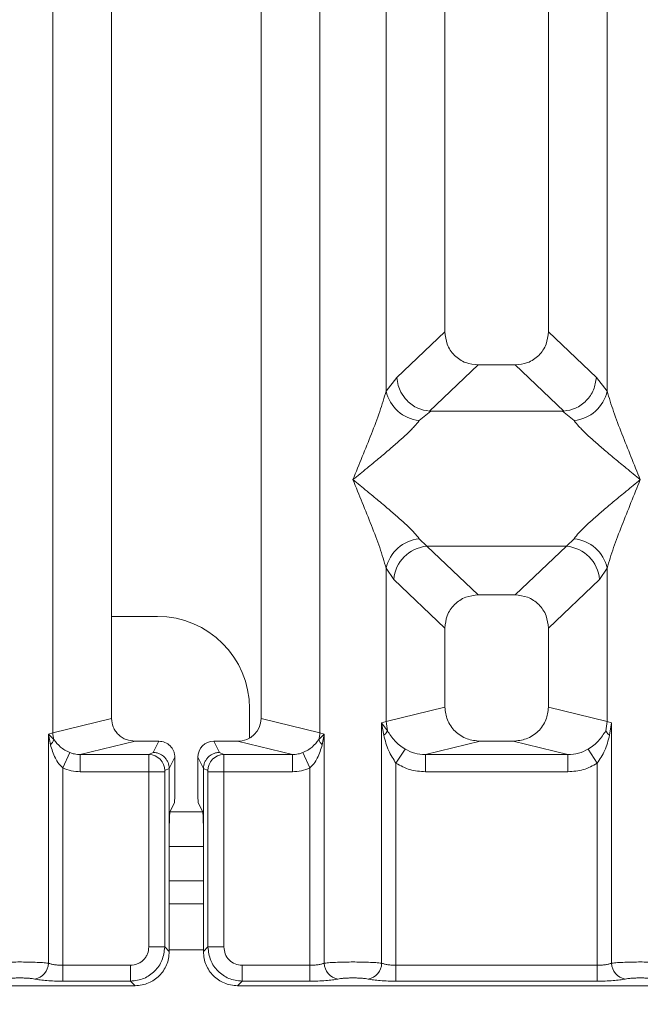
# Model space of a CAD drawing. Units: millimetres. Extents: x 5 to 415, y 5 to 292.
# Drawn here: x 121 to 125, y 89 to 96 of the extents above; entities that cross this region are included whole.
import ezdxf

# ---------------------------------------------------------------- set-up
doc = ezdxf.new("R2010")
doc.units = ezdxf.units.MM
doc.layers.add('BEMAßUNG', color=96, linetype='Continuous')
doc.styles.add('SLDTEXTSTYLE0', font='TXT', dxfattribs={"width": 0.75})
doc.dimstyles.new('SLDDIMSTYLE0', dxfattribs={"dimtxt": 3.5, "dimasz": 3.302, "dimexe": 0, "dimexo": 0.0625, "dimgap": 0.875, "dimtad": 1, "dimlfac": 12, "dimrnd": 1e-09, "dimzin": 12, "dimdsep": 46, "dimtxsty": 'SLDTEXTSTYLE0', "dimsah": 1, "dimcen": 0.09, "dimadec": 0, "dimazin": 3, "dimtfac": 1, "dimtofl": 0, "dimtmove": 0, "dimatfit": 3, "dimfxl": 0, "dimfrac": 2, "dimtolj": 1, "dimtzin": 12, "dimarcsym": 0})

# ---------------------------------------------------------------- blocks, each defined once
blk = doc.blocks.new('_D_11')
at = {"layer": 'BEMAßUNG'}
for p, q in [((78.9529, 87.925), (78.9529, 68.6857)), ((183.2883, 87.925), (183.2883, 68.6857)), ((78.9529, 69.6857), (183.2883, 69.6857))]:
    blk.add_line(p, q, dxfattribs=at)
for points in [[(78.9529, 69.6857), (82.2549, 69.1777), (82.2549, 70.1937)], [(183.2883, 69.6857), (179.9863, 70.1937), (179.9863, 69.1777)]]:
    blk.add_solid(points, dxfattribs=at)
at = {"layer": 'BEMAßUNG', "insert": (125.3026, 74.1974), "char_height": 3.5, "attachment_point": 1, "rotation": 360, "style": 'SLDTEXTSTYLE0'}
blk.add_mtext('1252', dxfattribs=at)

msp = doc.modelspace()

# ---------------------------------------------------------------- linework, layer by layer
at = {"color": 7, "linetype": 'Continuous', "lineweight": 15}
for p, q in [((121.19422, 90.50892), (121.19422, 111.81566)), ((121.62059, 111.81566), (121.62059, 90.61281)), ((122.70392, 90.61281), (122.70392, 111.81566)), ((123.13029, 111.81566), (123.13029, 90.50892)), ((124.03725, 111.81566), (124.03725, 93.41541)), ((124.78725, 93.41541), (124.78725, 111.81566)), ((123.61089, 92.98594), (123.61089, 105.91391)), ((125.21362, 105.91391), (125.21362, 92.98594)), ((124.03725, 93.41541), (123.68863, 93.08487)), ((125.13587, 93.08487), (124.78725, 93.41541)), ((124.27851, 93.17509), (123.92511, 92.84002)), ((124.27851, 93.17509), (124.546, 93.17509)), ((124.8994, 92.84002), (124.546, 93.17509)), ((123.68863, 93.08487), (123.61089, 92.98594)), ((125.21362, 92.98594), (125.13587, 93.08487)), ((123.93415, 92.8397), (123.85118, 92.77198)), ((123.92511, 92.84002), (123.93415, 92.8397)), ((124.89035, 92.8397), (123.93415, 92.8397)), ((124.89035, 92.8397), (124.8994, 92.84002)), ((124.97332, 92.77198), (124.89035, 92.8397)), ((123.85118, 91.91614), (123.906, 91.8616)), ((124.9185, 91.8616), (124.97332, 91.91614)), ((123.906, 91.8616), (124.9185, 91.8616)), ((123.906, 91.8616), (124.27851, 91.50842)), ((124.546, 91.50842), (124.9185, 91.8616)), ((123.61089, 90.59085), (123.61089, 91.70218)), ((123.61089, 91.70218), (123.6657, 91.62037)), ((125.21362, 91.70218), (125.1588, 91.62037)), ((125.21362, 91.70218), (125.21362, 90.59085)), ((123.6657, 91.62037), (124.03725, 91.2681)), ((125.1588, 91.62037), (124.78725, 91.2681)), ((124.546, 91.50842), (124.27851, 91.50842)), ((121.95364, 91.35279), (121.62059, 91.35279)), ((124.03725, 91.2681), (124.03725, 90.69474)), ((124.78725, 90.69474), (124.78725, 91.2681)), ((122.6203, 90.47145), (122.6203, 90.68612)), ((124.03725, 90.69474), (123.61089, 90.59085)), ((125.21362, 90.59085), (124.78725, 90.69474)), ((121.19422, 90.50892), (121.62059, 90.61281)), ((123.13029, 90.50892), (122.70392, 90.61281)), ((123.62071, 90.52491), (123.57845, 90.58107)), ((123.57846, 90.58107), (123.61089, 90.59085)), ((123.57846, 88.84075), (123.57846, 90.58107)), ((123.57846, 90.58107), (123.5939, 90.49192)), ((123.61089, 90.59085), (123.62066, 90.52489)), ((125.21362, 90.59085), (125.20384, 90.5249)), ((125.21362, 90.59085), (125.24605, 90.58107)), ((125.23061, 90.49192), (125.24605, 90.58107)), ((125.24605, 90.58107), (125.24605, 88.84075)), ((121.16179, 90.50077), (121.19422, 90.50892)), ((121.16179, 88.84075), (121.16179, 90.50077)), ((121.20218, 90.46011), (121.16179, 90.50077)), ((121.16179, 90.50077), (121.17686, 90.42351)), ((123.16272, 90.50077), (123.12232, 90.46011)), ((123.13029, 90.50892), (123.16272, 90.50077)), ((123.14764, 90.42351), (123.16272, 90.50077)), ((123.16272, 90.50077), (123.16272, 88.84075)), ((121.79064, 90.44895), (121.39352, 90.35219)), ((121.79064, 90.44895), (121.96257, 90.44895)), ((121.96257, 90.44895), (121.9219, 90.36751)), ((122.40261, 90.36751), (122.36194, 90.44895)), ((122.36194, 90.44895), (122.53386, 90.44895)), ((122.93098, 90.35219), (122.53386, 90.44895)), ((124.29234, 90.44895), (123.89522, 90.35219)), ((124.29234, 90.44895), (124.53217, 90.44895)), ((124.92928, 90.35219), (124.53217, 90.44895)), ((121.26572, 90.25495), (121.31656, 90.36692)), ((121.39352, 90.35219), (121.39352, 90.2275)), ((121.39352, 90.35219), (121.89111, 90.35219)), ((121.9219, 90.36751), (121.89111, 90.35219)), ((122.07902, 90.33228), (122.03828, 90.2507)), ((122.07902, 90.10591), (122.07902, 90.33228)), ((122.24548, 90.33228), (122.28622, 90.2507)), ((122.24548, 90.10591), (122.24548, 90.33228)), ((122.40261, 90.36751), (122.4334, 90.35219)), ((122.4334, 90.35219), (122.93098, 90.35219)), ((122.93098, 90.2275), (122.93098, 90.35219)), ((123.00794, 90.36692), (123.05878, 90.25495)), ((123.68239, 90.28916), (123.74834, 90.39208)), ((123.89522, 90.2275), (123.89522, 90.35219)), ((123.89522, 90.35219), (124.92928, 90.35219)), ((124.92928, 90.2275), (124.92928, 90.35219)), ((125.14211, 90.28916), (125.07617, 90.39208)), ((121.26572, 90.25495), (121.26572, 88.82566)), ((122.03828, 90.25155), (122.00664, 90.23581)), ((122.03828, 90.2507), (122.03828, 90.25155)), ((122.03828, 90.2507), (122.03828, 89.77177)), ((122.28623, 90.25155), (122.28622, 90.2507)), ((122.28622, 89.77177), (122.28622, 90.2507)), ((122.28623, 90.25155), (122.31787, 90.23581)), ((123.05878, 88.82566), (123.05878, 90.25495)), ((123.68239, 90.28916), (123.68239, 88.82566)), ((125.14211, 88.82566), (125.14211, 90.28916)), ((121.89002, 90.2275), (121.39352, 90.2275)), ((121.89002, 88.95769), (121.89002, 90.2275)), ((122.00555, 90.2275), (121.89002, 90.2275)), ((122.00555, 90.2275), (122.00555, 88.95769)), ((122.31896, 88.95769), (122.31896, 90.2275)), ((122.31896, 90.2275), (122.43449, 90.2275)), ((122.43449, 90.2275), (122.43449, 88.95769)), ((122.43449, 90.2275), (122.93098, 90.2275)), ((124.92928, 90.2275), (123.89522, 90.2275)), ((122.07564, 90.00199), (122.04369, 89.93803)), ((122.24887, 90.00199), (122.28081, 89.93803)), ((122.03828, 88.92496), (122.03828, 89.77177)), ((122.28622, 89.77177), (122.28622, 88.92496)), ((122.28622, 89.68612), (122.03828, 89.68612)), ((122.28622, 89.26946), (122.03828, 89.26946)), ((122.00555, 88.95769), (121.89002, 88.95769)), ((122.03828, 88.92496), (122.00555, 88.95769)), ((122.28622, 88.92496), (122.31896, 88.95769)), ((122.31896, 88.95769), (122.43449, 88.95769)), ((121.26572, 88.71013), (121.26572, 88.82566)), ((121.75798, 88.82566), (121.26572, 88.82566)), ((121.75798, 88.71013), (121.75798, 88.82566)), ((122.56652, 88.82566), (123.05878, 88.82566)), ((122.56652, 88.82566), (122.56652, 88.71013)), ((123.05878, 88.82566), (123.05878, 88.71013)), ((123.68239, 88.71013), (123.68239, 88.82566)), ((123.68239, 88.82566), (125.14211, 88.82566)), ((125.14211, 88.71013), (125.14211, 88.82566)), ((121.75798, 88.71013), (121.26572, 88.71013)), ((121.79071, 88.67739), (121.75798, 88.71013)), ((122.56652, 88.71013), (122.53379, 88.67739)), ((123.05878, 88.71013), (122.56652, 88.71013)), ((125.14211, 88.71013), (123.68239, 88.71013)), ((113.86713, 88.67739), (121.79071, 88.67739)), ((122.53379, 88.67739), (130.45738, 88.67739))]:
    msp.add_line(p, q, dxfattribs=at)
at = {"color": 8, "linetype": 'Continuous', "lineweight": 15}
for p, q in [((122.28107, 89.93612), (122.04343, 89.93612)), ((122.28622, 89.43612), (122.03828, 89.43612)), ((122.28622, 88.93612), (122.03828, 88.93612))]:
    msp.add_line(p, q, dxfattribs=at)
at = {"color": 7, "linetype": 'Continuous', "lineweight": 15}
for centre, radius, start, end in [((123.87938, 93.04557), 0.27504, 192.520917, 264.11601), ((124.94512, 93.04557), 0.27504, 275.883988, 347.479092), ((123.87938, 91.64255), 0.27504, 95.884017, 167.479093), ((124.94512, 91.64255), 0.27504, 12.520917, 84.11601), ((123.92815, 91.59923), 0.2633, 94.825911, 175.395227), ((124.89635, 91.59923), 0.2633, 4.604772, 85.174088), ((121.95364, 90.68612), 0.66667, 0, 90), ((121.36775, 90.51217), 0.17356, 181.073031, 197.454667), ((122.95676, 90.51217), 0.17356, 342.545332, 358.926968), ((121.12257, 90.48811), 0.08439, 310.041819, 340.622968), ((123.20193, 90.48811), 0.08439, 199.377031, 229.95818), ((121.88935, 90.23491), 0.1173, 0.439313, 89.1401), ((122.43516, 90.23491), 0.1173, 90.859899, 179.560685), ((121.04333, 88.84172), 0.11846, 280.432612, 359.530331), ((123.28117, 88.84172), 0.11846, 180.469668, 259.567387), ((123.46, 88.84172), 0.11846, 280.432612, 359.530331), ((125.36451, 88.84172), 0.11846, 180.469668, 259.567387)]:
    msp.add_arc(centre, radius, start, end, dxfattribs=at)
for centre, major_axis, ratio, start_param, end_param in [((122.53052, 90.61602), (0.16885, -0.04114), 0.9590345, 4.9611855, 6.5127377), ((122.36222, 90.332), (-0.05228, 0.10469), 0.9969593, 5.8212417, 7.3896036)]:
    msp.add_ellipse(centre, major_axis=major_axis, ratio=ratio, start_param=start_param, end_param=end_param, dxfattribs=at)
for points, knots in [([(124.03725, 93.41541), (124.04038, 93.38465), (124.04517, 93.33755), (124.0749, 93.28117), (124.10567, 93.24325), (124.14375, 93.21259), (124.20036, 93.18296), (124.24764, 93.1782), (124.27851, 93.17509)], [0, 0, 0, 0, 0.2423024, 0.3710456, 0.4993663, 0.6275625, 0.7568229, 1, 1, 1, 1]), ([(124.546, 93.17509), (124.57687, 93.1782), (124.62411, 93.18296), (124.68073, 93.21257), (124.7188, 93.24321), (124.74958, 93.28115), (124.77933, 93.33752), (124.78413, 93.38465), (124.78725, 93.41541)], [0, 0, 0, 0, 0.2431771, 0.3722113, 0.5006339, 0.6287286, 0.7576975, 1, 1, 1, 1]), ([(123.68863, 93.08487), (123.69109, 93.06512), (123.69566, 93.02856), (123.71995, 92.97063), (123.76402, 92.90944), (123.83664, 92.85602), (123.89657, 92.84518), (123.92511, 92.84002)], [0, 0, 0, 0, 0.1616917, 0.2991983, 0.5009189, 0.7623616, 1, 1, 1, 1]), ([(125.13587, 93.08487), (125.13085, 93.05419), (125.12081, 92.99291), (125.06488, 92.91299), (124.98799, 92.85604), (124.92797, 92.84519), (124.8994, 92.84002)], [0, 0, 0, 0, 0.250367, 0.5001581, 0.7619951, 1, 1, 1, 1]), ([(123.37059, 92.34406), (123.41583, 92.45521), (123.4837, 92.62197), (123.56789, 92.8395), (123.59657, 92.93717), (123.61089, 92.98594)], [0, 0, 0, 0, 0.5002154, 0.7504603, 1, 1, 1, 1]), ([(125.21362, 92.98594), (125.22794, 92.93717), (125.25661, 92.8395), (125.3408, 92.62197), (125.40868, 92.45521), (125.45392, 92.34406)], [0, 0, 0, 0, 0.2495397, 0.4997846, 1, 1, 1, 1]), ([(123.85118, 92.77198), (123.84009, 92.758), (123.82281, 92.73622), (123.79002, 92.70275), (123.75444, 92.66828), (123.70454, 92.62295), (123.63624, 92.56357), (123.55755, 92.49747), (123.46718, 92.42299), (123.4046, 92.37186), (123.37059, 92.34406)], [0, 0, 0, 0, 0.1158967, 0.1806642, 0.2504065, 0.3670442, 0.5001419, 0.6587895, 0.8145232, 1, 1, 1, 1]), ([(125.45392, 92.34406), (125.41991, 92.37185), (125.35734, 92.42299), (125.26695, 92.49747), (125.1883, 92.56355), (125.11988, 92.62298), (125.06028, 92.67732), (125.0086, 92.72774), (124.98449, 92.75798), (124.97332, 92.77198)], [0, 0, 0, 0, 0.1854951, 0.3412478, 0.4999313, 0.6330342, 0.7497033, 0.8840802, 1, 1, 1, 1]), ([(123.61089, 91.70218), (123.59657, 91.75095), (123.56789, 91.84862), (123.4837, 92.06614), (123.41583, 92.23291), (123.37059, 92.34406)], [0, 0, 0, 0, 0.2495397, 0.4997846, 1, 1, 1, 1]), ([(123.37059, 92.34406), (123.4046, 92.31626), (123.46717, 92.26513), (123.55756, 92.19065), (123.63621, 92.12457), (123.70463, 92.06514), (123.76423, 92.0108), (123.8159, 91.96038), (123.84002, 91.93014), (123.85118, 91.91614)], [0, 0, 0, 0, 0.1854942, 0.3412479, 0.4999313, 0.6330342, 0.7497033, 0.8840802, 1, 1, 1, 1]), ([(124.97332, 91.91614), (124.98441, 91.93011), (125.0017, 91.9519), (125.03449, 91.98537), (125.07007, 92.01984), (125.11996, 92.06517), (125.18826, 92.12455), (125.26695, 92.19065), (125.35733, 92.26513), (125.4199, 92.31626), (125.45392, 92.34406)], [0, 0, 0, 0, 0.1158967, 0.1806642, 0.2504065, 0.3670442, 0.5001419, 0.6587893, 0.8145226, 1, 1, 1, 1]), ([(125.45392, 92.34406), (125.40868, 92.23291), (125.3408, 92.06614), (125.25661, 91.84862), (125.22794, 91.75095), (125.21362, 91.70218)], [0, 0, 0, 0, 0.5002154, 0.7504603, 1, 1, 1, 1]), ([(124.27851, 91.50842), (124.24764, 91.50531), (124.20039, 91.50055), (124.14378, 91.47093), (124.10571, 91.4403), (124.07492, 91.40236), (124.04517, 91.34599), (124.04038, 91.29885), (124.03725, 91.2681)], [0, 0, 0, 0, 0.2431771, 0.3722113, 0.5006339, 0.6287286, 0.7576975, 1, 1, 1, 1]), ([(124.78725, 91.2681), (124.78413, 91.29885), (124.77934, 91.34596), (124.7496, 91.40234), (124.71884, 91.44026), (124.68075, 91.47092), (124.62414, 91.50055), (124.57687, 91.50531), (124.546, 91.50842)], [0, 0, 0, 0, 0.2423024, 0.3710456, 0.4993663, 0.6275625, 0.7568229, 1, 1, 1, 1]), ([(124.03725, 90.69474), (124.04067, 90.66363), (124.04595, 90.61561), (124.07765, 90.55831), (124.11051, 90.51931), (124.15104, 90.48769), (124.21067, 90.45719), (124.26016, 90.4522), (124.29234, 90.44895)], [0, 0, 0, 0, 0.2361712, 0.3646045, 0.4939642, 0.6240774, 0.7555229, 1, 1, 1, 1]), ([(124.53217, 90.44895), (124.56435, 90.45219), (124.6138, 90.45718), (124.67344, 90.48767), (124.71395, 90.51927), (124.74684, 90.55829), (124.77855, 90.61558), (124.78383, 90.66363), (124.78725, 90.69474)], [0, 0, 0, 0, 0.2444771, 0.3757031, 0.506036, 0.635177, 0.7638288, 1, 1, 1, 1]), ([(121.62059, 90.61281), (121.62287, 90.59207), (121.62638, 90.56006), (121.64751, 90.52186), (121.66942, 90.49587), (121.69644, 90.47478), (121.73619, 90.45444), (121.76919, 90.45111), (121.79064, 90.44895)], [0, 0, 0, 0, 0.2361712, 0.36455193, 0.49396427, 0.62402093, 0.75552291, 1, 1, 1, 1]), ([(123.5939, 90.49192), (123.60034, 90.49774), (123.61323, 90.50937), (123.61818, 90.51972), (123.62066, 90.52489)], [0, 0, 0, 0, 0.49999788, 1, 1, 1, 1]), ([(123.5939, 90.49192), (123.60359, 90.45387), (123.62183, 90.38223), (123.66306, 90.31886), (123.68239, 90.28916)], [0, 0, 0, 0, 0.5312195, 1, 1, 1, 1]), ([(123.74834, 90.39208), (123.73479, 90.40115), (123.70714, 90.41965), (123.66013, 90.46203), (123.63649, 90.49967), (123.62066, 90.52489)], [0, 0, 0, 0, 0.240743, 0.4913037, 1, 1, 1, 1]), ([(125.20384, 90.5249), (125.188, 90.49965), (125.16439, 90.46206), (125.1174, 90.41968), (125.08978, 90.40119), (125.07617, 90.39208)], [0, 0, 0, 0, 0.5090988, 0.7581563, 1, 1, 1, 1]), ([(125.14211, 90.28916), (125.16143, 90.31884), (125.20266, 90.3822), (125.22091, 90.45384), (125.23061, 90.49192)], [0, 0, 0, 0, 0.4683809, 1, 1, 1, 1]), ([(125.23061, 90.49192), (125.22416, 90.49774), (125.21127, 90.50937), (125.20632, 90.51972), (125.20384, 90.5249)], [0, 0, 0, 0, 0.5, 1, 1, 1, 1]), ([(121.17686, 90.42351), (121.18696, 90.39055), (121.20173, 90.34234), (121.23533, 90.28667), (121.25621, 90.26487), (121.26572, 90.25495)], [0, 0, 0, 0, 0.5406448, 0.7908088, 1, 1, 1, 1]), ([(121.31656, 90.36692), (121.30463, 90.37262), (121.27988, 90.38445), (121.23815, 90.41375), (121.21666, 90.44145), (121.20218, 90.46011)], [0, 0, 0, 0, 0.233197, 0.483468, 1, 1, 1, 1]), ([(122.07902, 90.33228), (122.07851, 90.34058), (122.07751, 90.35673), (122.06776, 90.38588), (122.04644, 90.41716), (122.00838, 90.44366), (121.97789, 90.44718), (121.96257, 90.44895)], [0, 0, 0, 0, 0.13635, 0.2654603, 0.5009936, 0.7493207, 1, 1, 1, 1]), ([(123.12232, 90.46011), (123.10788, 90.44149), (123.08645, 90.41385), (123.04476, 90.38453), (123.01996, 90.37267), (123.00794, 90.36692)], [0, 0, 0, 0, 0.5153606, 0.7650092, 1, 1, 1, 1]), ([(123.05878, 90.25495), (123.06831, 90.2649), (123.08925, 90.28675), (123.12281, 90.34244), (123.13757, 90.39062), (123.14764, 90.42351)], [0, 0, 0, 0, 0.2096774, 0.4605105, 1, 1, 1, 1]), ([(121.39352, 90.35219), (121.37926, 90.35276), (121.35289, 90.35381), (121.328, 90.36279), (121.31656, 90.36692)], [0, 0, 0, 0, 0.54072591, 1, 1, 1, 1]), ([(121.89002, 90.2275), (121.89003, 90.24028), (121.89006, 90.26773), (121.89028, 90.3074), (121.89056, 90.33416), (121.89085, 90.3484), (121.89102, 90.3509), (121.89111, 90.35219)], [0, 0, 0, 0, 0.2046185, 0.4392711, 0.7038379, 0.848136, 1, 1, 1, 1]), ([(121.9219, 90.36751), (121.93128, 90.3668), (121.94885, 90.36547), (121.97741, 90.3546), (122.00134, 90.33766), (122.01926, 90.3156), (122.03394, 90.28873), (122.03656, 90.26628), (122.03828, 90.25155)], [0, 0, 0, 0, 0.1552025, 0.2904701, 0.5003796, 0.630785, 0.7577002, 1, 1, 1, 1]), ([(122.28623, 90.25155), (122.28794, 90.26628), (122.29056, 90.28873), (122.30525, 90.3156), (122.32316, 90.33765), (122.34709, 90.3546), (122.37565, 90.36547), (122.39322, 90.3668), (122.40261, 90.36751)], [0, 0, 0, 0, 0.2422825, 0.369202, 0.4996205, 0.7095053, 0.8447791, 1, 1, 1, 1]), ([(122.4334, 90.35219), (122.43349, 90.3509), (122.43365, 90.3484), (122.43394, 90.33416), (122.43422, 90.3074), (122.43444, 90.26773), (122.43447, 90.24028), (122.43449, 90.2275)], [0, 0, 0, 0, 0.151864, 0.2961621, 0.5607288, 0.7953814, 1, 1, 1, 1]), ([(123.00794, 90.36692), (122.99651, 90.36279), (122.97162, 90.35381), (122.94524, 90.35276), (122.93098, 90.35219)], [0, 0, 0, 0, 0.4592741, 1, 1, 1, 1]), ([(123.89522, 90.35219), (123.86909, 90.35371), (123.8174, 90.35672), (123.77119, 90.38038), (123.74834, 90.39208)], [0, 0, 0, 0, 0.5054211, 1, 1, 1, 1]), ([(125.07617, 90.39208), (125.05331, 90.38038), (125.0071, 90.35672), (124.95541, 90.35371), (124.92928, 90.35219)], [0, 0, 0, 0, 0.4945789, 1, 1, 1, 1]), ([(121.26572, 90.25495), (121.28621, 90.24698), (121.32734, 90.23099), (121.37141, 90.22866), (121.39352, 90.2275)], [0, 0, 0, 0, 0.4982219, 1, 1, 1, 1]), ([(122.93098, 90.2275), (122.9531, 90.22863), (122.99718, 90.2309), (123.0383, 90.24695), (123.05878, 90.25495)], [0, 0, 0, 0, 0.50179446, 1, 1, 1, 1]), ([(123.89522, 90.2275), (123.85734, 90.23018), (123.78198, 90.23551), (123.71547, 90.27134), (123.68239, 90.28916)], [0, 0, 0, 0, 0.5025887, 1, 1, 1, 1]), ([(125.14211, 90.28916), (125.10903, 90.27134), (125.04253, 90.23551), (124.96716, 90.23018), (124.92928, 90.2275)], [0, 0, 0, 0, 0.4974113, 1, 1, 1, 1]), ([(122.00555, 90.2275), (122.00556, 90.22856), (122.00559, 90.23066), (122.00585, 90.23331), (122.0062, 90.23525), (122.00649, 90.23562), (122.00664, 90.23581)], [0, 0, 0, 0, 0.2533045, 0.498661, 0.7475169, 1, 1, 1, 1]), ([(122.31896, 90.2275), (122.31894, 90.22855), (122.31891, 90.23062), (122.31866, 90.23328), (122.31831, 90.23523), (122.31802, 90.23561), (122.31787, 90.23581)], [0, 0, 0, 0, 0.2518507, 0.4959757, 0.7403154, 1, 1, 1, 1]), ([(122.07564, 90.00199), (122.07607, 90.0042), (122.07697, 90.00876), (122.0781, 90.03323), (122.07888, 90.06727), (122.07897, 90.09334), (122.07902, 90.10591)], [0, 0, 0, 0, 0.2410564, 0.5000963, 0.7590765, 1, 1, 1, 1]), ([(122.24548, 90.10591), (122.24553, 90.09334), (122.24563, 90.06727), (122.2464, 90.03323), (122.24753, 90.00876), (122.24843, 90.0042), (122.24887, 90.00199)], [0, 0, 0, 0, 0.2409235, 0.4999036, 0.7589434, 1, 1, 1, 1]), ([(122.03828, 89.77177), (122.03835, 89.79187), (122.03851, 89.83359), (122.03975, 89.88806), (122.04156, 89.9272), (122.043, 89.93451), (122.04369, 89.93803)], [0, 0, 0, 0, 0.2409235, 0.4999036, 0.7589434, 1, 1, 1, 1]), ([(122.28081, 89.93803), (122.28151, 89.93451), (122.28295, 89.9272), (122.28476, 89.88806), (122.286, 89.83359), (122.28615, 89.79187), (122.28622, 89.77177)], [0, 0, 0, 0, 0.2410566, 0.5000964, 0.7590765, 1, 1, 1, 1]), ([(121.75798, 88.82566), (121.77466, 88.82741), (121.80035, 88.83012), (121.83118, 88.8465), (121.85213, 88.86349), (121.86915, 88.88446), (121.88555, 88.91528), (121.88826, 88.94101), (121.89002, 88.95769)], [0, 0, 0, 0, 0.2403448, 0.369981, 0.5, 0.6294013, 0.7596552, 1, 1, 1, 1]), ([(122.00555, 88.95769), (122.0014, 88.9245), (121.99332, 88.85986), (121.93623, 88.77945), (121.85581, 88.72236), (121.79117, 88.71428), (121.75798, 88.71013)], [0, 0, 0, 0, 0.2567652, 0.5, 0.7432259, 1, 1, 1, 1]), ([(121.79071, 88.67739), (121.80765, 88.67839), (121.84104, 88.68034), (121.90308, 88.70028), (121.97053, 88.74514), (122.01539, 88.81259), (122.03533, 88.87463), (122.03729, 88.90802), (122.03828, 88.92496)], [0, 0, 0, 0, 0.1308141, 0.2578419, 0.4999999, 0.7421434, 0.8691749, 1, 1, 1, 1]), ([(122.28622, 88.92496), (122.28722, 88.90802), (122.28918, 88.87463), (122.30911, 88.81259), (122.35397, 88.74514), (122.42142, 88.70028), (122.48346, 88.68034), (122.51685, 88.67839), (122.53379, 88.67739)], [0, 0, 0, 0, 0.1308172, 0.257846, 0.4999999, 0.7421434, 0.8691749, 1, 1, 1, 1]), ([(122.56652, 88.71013), (122.53333, 88.71427), (122.4687, 88.72236), (122.38828, 88.77944), (122.33119, 88.85986), (122.32311, 88.9245), (122.31896, 88.95769)], [0, 0, 0, 0, 0.2567652, 0.5, 0.7432196, 1, 1, 1, 1]), ([(122.43449, 88.95769), (122.43645, 88.94033), (122.44036, 88.90569), (122.4708, 88.86196), (122.51452, 88.83153), (122.54916, 88.82762), (122.56652, 88.82566)], [0, 0, 0, 0, 0.25064951, 0.5, 0.74935049, 1, 1, 1, 1]), ([(121.16179, 88.84075), (121.1483, 88.84203), (121.12188, 88.84454), (121.06874, 88.84712), (121.01213, 88.84871), (120.95392, 88.84926), (120.8957, 88.84871), (120.8391, 88.84712), (120.78596, 88.84454), (120.75954, 88.84203), (120.74605, 88.84075)], [0, 0, 0, 0, 0.1334039, 0.2611883, 0.3833775, 0.5, 0.6166259, 0.7388162, 0.8665995, 1, 1, 1, 1]), ([(121.26572, 88.82566), (121.25559, 88.82585), (121.23507, 88.82625), (121.20662, 88.82936), (121.18085, 88.83411), (121.16831, 88.83848), (121.16179, 88.84075)], [0, 0, 0, 0, 0.2452317, 0.4965616, 0.7378692, 1, 1, 1, 1]), ([(123.16272, 88.84075), (123.15619, 88.83848), (123.14366, 88.83411), (123.11789, 88.82936), (123.08944, 88.82625), (123.06892, 88.82585), (123.05878, 88.82566)], [0, 0, 0, 0, 0.2621122, 0.50343836, 0.75475305, 1, 1, 1, 1]), ([(123.16272, 88.84075), (123.17621, 88.84203), (123.20263, 88.84454), (123.25577, 88.84712), (123.31237, 88.84871), (123.37058, 88.84926), (123.4288, 88.84871), (123.4854, 88.84712), (123.53854, 88.84454), (123.56496, 88.84203), (123.57846, 88.84075)], [0, 0, 0, 0, 0.1334002, 0.2611834, 0.3833738, 0.5, 0.6166196, 0.7388079, 0.8665932, 1, 1, 1, 1]), ([(123.68239, 88.82566), (123.67226, 88.82585), (123.65174, 88.82625), (123.62329, 88.82936), (123.59751, 88.83411), (123.58498, 88.83848), (123.57846, 88.84075)], [0, 0, 0, 0, 0.24523165, 0.4965616, 0.73786916, 1, 1, 1, 1]), ([(125.24605, 88.84075), (125.23952, 88.83848), (125.22699, 88.83411), (125.20122, 88.82936), (125.17277, 88.82625), (125.15225, 88.82585), (125.14211, 88.82566)], [0, 0, 0, 0, 0.2621122, 0.50343836, 0.75475305, 1, 1, 1, 1]), ([(125.66179, 88.84075), (125.6483, 88.84203), (125.62188, 88.84454), (125.56874, 88.84712), (125.51213, 88.84871), (125.45392, 88.84926), (125.3957, 88.84871), (125.3391, 88.84712), (125.28596, 88.84454), (125.25954, 88.84203), (125.24605, 88.84075)], [0, 0, 0, 0, 0.1334039, 0.2611883, 0.3833775, 0.5, 0.6166259, 0.7388162, 0.8665995, 1, 1, 1, 1]), ([(121.06478, 88.72522), (121.05809, 88.72644), (121.04474, 88.72887), (121.01734, 88.73149), (120.98673, 88.73319), (120.95395, 88.73373), (120.92114, 88.73319), (120.89054, 88.73149), (120.8631, 88.72887), (120.84975, 88.72644), (120.84306, 88.72522)], [0, 0, 0, 0, 0.1254644, 0.2504556, 0.3751241, 0.4999946, 0.62452, 0.7495336, 0.8743568, 1, 1, 1, 1]), ([(121.26572, 88.71013), (121.24593, 88.71032), (121.20633, 88.71072), (121.15073, 88.71388), (121.10119, 88.71862), (121.07693, 88.72302), (121.06478, 88.72522)], [0, 0, 0, 0, 0.24952893, 0.49906042, 0.74923378, 1, 1, 1, 1]), ([(123.25972, 88.72522), (123.24778, 88.72305), (123.22355, 88.71865), (123.1738, 88.71387), (123.11786, 88.71071), (123.07826, 88.71032), (123.05878, 88.71013)], [0, 0, 0, 0, 0.24695298, 0.50093367, 0.75440287, 1, 1, 1, 1]), ([(123.25972, 88.72522), (123.26641, 88.72644), (123.27975, 88.72887), (123.30719, 88.73149), (123.3378, 88.73319), (123.3706, 88.73373), (123.40339, 88.73319), (123.434, 88.73149), (123.46142, 88.72887), (123.47477, 88.72644), (123.48145, 88.72522)], [0, 0, 0, 0, 0.1255176, 0.2504664, 0.3753951, 0.5000028, 0.6247884, 0.7495392, 0.8745747, 1, 1, 1, 1]), ([(123.48145, 88.72522), (123.49339, 88.72305), (123.51762, 88.71865), (123.56737, 88.71387), (123.62332, 88.71071), (123.66291, 88.71032), (123.68239, 88.71013)], [0, 0, 0, 0, 0.246953, 0.5009337, 0.7544029, 1, 1, 1, 1]), ([(125.34306, 88.72522), (125.33111, 88.72305), (125.30688, 88.71865), (125.25713, 88.71387), (125.20119, 88.71071), (125.1616, 88.71032), (125.14211, 88.71013)], [0, 0, 0, 0, 0.246953, 0.5009337, 0.7544029, 1, 1, 1, 1]), ([(125.56478, 88.72522), (125.55809, 88.72644), (125.54473, 88.72887), (125.51735, 88.73149), (125.48673, 88.73319), (125.45396, 88.73373), (125.42115, 88.73319), (125.39055, 88.73149), (125.36311, 88.72887), (125.34976, 88.72644), (125.34306, 88.72522)], [0, 0, 0, 0, 0.1255029, 0.2504507, 0.3750415, 0.4999921, 0.6244398, 0.7495336, 0.8742378, 1, 1, 1, 1])]:
    msp.add_open_spline(points, degree=3, knots=knots, dxfattribs=at)

# ---------------------------------------------------------------- dimensions: what is measured, and where the dimension line sits
at = {"layer": 'BEMAßUNG'}
dim = msp.add_linear_dim(base=(183.28828, 69.68571), p1=(78.95289, 88.92496), p2=(183.28828, 88.92496), angle=359.999999, text='1252', dimstyle='SLDDIMSTYLE0', dxfattribs=at)
dim.commit()
dim.dimension.update_dxf_attribs({"geometry": '_D_11', "text_midpoint": (130.47484, 69.68571), "dimtype": 160})

doc.saveas('drawing.dxf')
